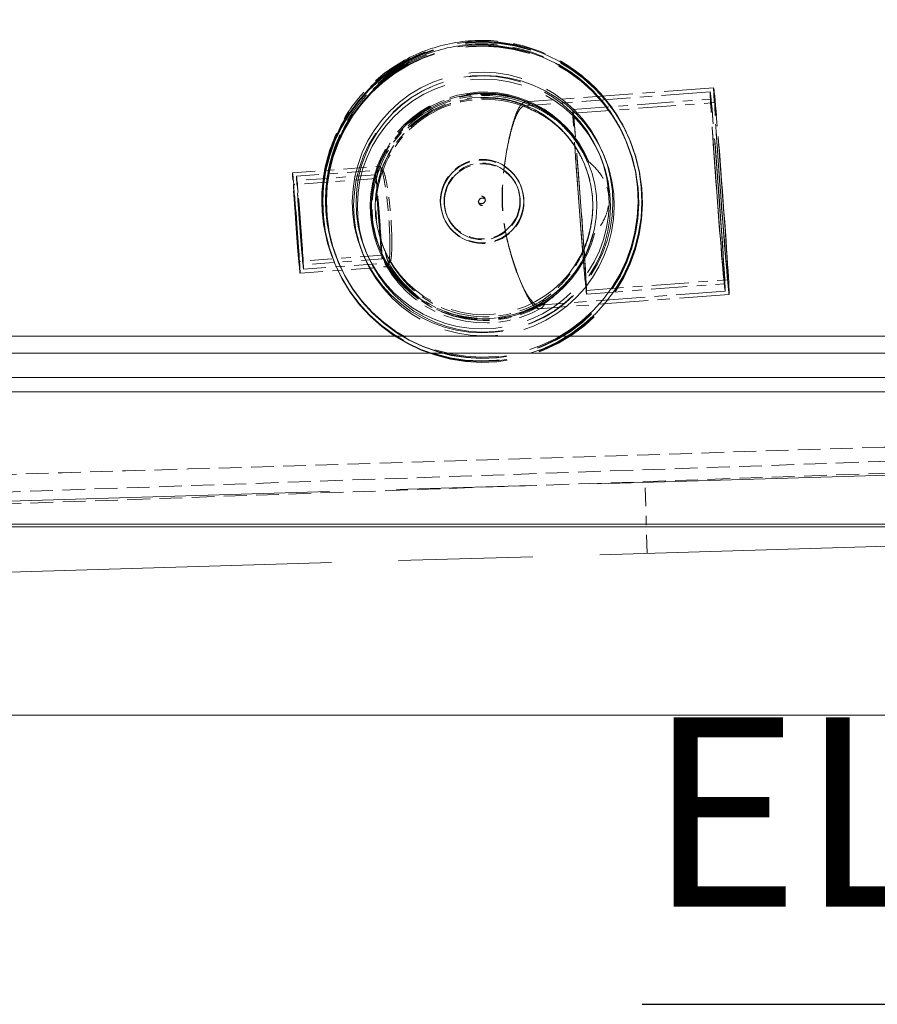
# Model space of a CAD drawing. Units: inches. Extents: x 4 to 165, y 4 to 215.
# Drawn here: x 47 to 56, y 150 to 160 of the extents above; entities that cross this region are included whole.
import ezdxf

# ---------------------------------------------------------------- set-up
doc = ezdxf.new("R2010")
doc.units = ezdxf.units.IN
doc.header["$LTSCALE"] = 20
doc.header["$MEASUREMENT"] = 0
doc.linetypes.add('DASHED', pattern=[0.2067, 0.1654, -0.0413])
doc.linetypes.add('LONG_DASH_DOTTED', pattern=[0.3543, 0.2362, -0.0295, 0.0591, -0.0295])
for name, color, linetype, lineweight in [('Overlay (ANSI)', 7, 'LONG_DASH_DOTTED', 18), ('Symbol (ANSI)', 7, 'Continuous', 35), ('Visible (ANSI)', 7, 'Continuous', 18), ('Visible Narrow (ANSI)', 7, 'Continuous', 5)]:
    doc.layers.add(name, color=color, linetype=linetype, lineweight=lineweight)
doc.styles.add('Text Style78', font='timesbd.ttf')

msp = doc.modelspace()

# ---------------------------------------------------------------- linework, layer by layer
at = {"layer": 'Overlay (ANSI)', "ltscale": 0.109036}
msp.add_line((53.8743, 159.27153), (51.91561, 159.12479), dxfattribs=at)
at = {"layer": 'Overlay (ANSI)', "ltscale": 0.110719}
msp.add_line((53.91061, 159.31373), (51.92172, 159.16473), dxfattribs=at)
at = {"layer": 'Overlay (ANSI)', "ltscale": 0.081053}
for p, q in [((52.42361, 159.08512), (53.88009, 159.19424)), ((52.56957, 157.13684), (54.02605, 157.24596))]:
    msp.add_line(p, q, dxfattribs=at)
at = {"layer": 'Overlay (ANSI)', "ltscale": 0.083241}
for p, q in [((52.42655, 159.04586), (53.92229, 159.15792)), ((52.56663, 157.1761), (54.06236, 157.28816))]:
    msp.add_line(p, q, dxfattribs=at)
at = {"layer": 'Overlay (ANSI)', "ltscale": 0.015212}
for p, q in [((52.98473, 158.75735), (52.98813, 158.74912)), ((49.93848, 157.49827), (49.94188, 157.49004))]:
    msp.add_line(p, q, dxfattribs=at)
at = {"layer": 'Overlay (ANSI)', "ltscale": 0.009415}
for p, q in [((52.99433, 158.7342), (52.99222, 158.73931)), ((49.94803, 157.47509), (49.94591, 157.48021))]:
    msp.add_line(p, q, dxfattribs=at)
at = {"layer": 'Overlay (ANSI)', "ltscale": 0.017402}
for p, q in [((53.02114, 158.7724), (53.02503, 158.76299)), ((49.90207, 157.48322), (49.90596, 157.47381))]:
    msp.add_line(p, q, dxfattribs=at)
at = {"layer": 'Overlay (ANSI)', "ltscale": 0.01379}
for p, q in [((53.0312, 158.74806), (53.02812, 158.75553)), ((51.87213, 158.28647), (51.87521, 158.27901)), ((51.05886, 157.95033), (51.06195, 157.94286)), ((49.91213, 157.45888), (49.90904, 157.46634))]:
    msp.add_line(p, q, dxfattribs=at)
at = {"layer": 'Overlay (ANSI)', "ltscale": 0.06333}
for p, q in [((52.71962, 158.58074), (52.70553, 158.61483)), ((50.25092, 157.56037), (50.23683, 157.59446))]:
    msp.add_line(p, q, dxfattribs=at)
at = {"layer": 'Overlay (ANSI)', "ltscale": 0.062405}
for p, q in [((52.75629, 158.5951), (52.7424, 158.62869)), ((50.21482, 157.54465), (50.20093, 157.57825))]:
    msp.add_line(p, q, dxfattribs=at)
at = {"layer": 'Overlay (ANSI)', "ltscale": 0.00394}
msp.add_line((52.54827, 158.50446), (52.54737, 158.50663), dxfattribs=at)
at = {"layer": 'Overlay (ANSI)', "ltscale": 0.000738157}
for p, q in [((52.59474, 158.53244), (52.5797, 158.53131)), ((52.63647, 157.77047), (52.65151, 157.7716))]:
    msp.add_line(p, q, dxfattribs=at)
at = {"layer": 'Overlay (ANSI)', "ltscale": 0.051024}
msp.add_line((49.46544, 158.41663), (50.38297, 158.48537), dxfattribs=at)
at = {"layer": 'Overlay (ANSI)', "ltscale": 0.050226}
msp.add_line((49.50764, 158.38032), (50.41085, 158.44798), dxfattribs=at)
at = {"layer": 'Overlay (ANSI)', "ltscale": 0.046328}
for p, q in [((50.34435, 158.39661), (49.5111, 158.33418)), ((50.41093, 157.50786), (49.57768, 157.44544))]:
    msp.add_line(p, q, dxfattribs=at)
at = {"layer": 'Overlay (ANSI)', "ltscale": 0.048515}
for p, q in [((50.34729, 158.35735), (49.47478, 158.29198)), ((50.40799, 157.54712), (49.53548, 157.48175))]:
    msp.add_line(p, q, dxfattribs=at)
at = {"layer": 'Overlay (ANSI)', "ltscale": 0.015979}
for p, q in [((51.83523, 158.2726), (51.8388, 158.26396)), ((51.09479, 157.96656), (51.09836, 157.95791))]:
    msp.add_line(p, q, dxfattribs=at)
at = {"layer": 'Overlay (ANSI)', "ltscale": 0.036048}
for p, q in [((51.42414, 158.11531), (51.43217, 158.09589)), ((51.49696, 158.14542), (51.50499, 158.12599))]:
    msp.add_line(p, q, dxfattribs=at)
at = {"layer": 'Overlay (ANSI)', "ltscale": 0.035697}
msp.add_line((50.39729, 157.59404), (50.38933, 157.61328), dxfattribs=at)
at = {"layer": 'Overlay (ANSI)', "ltscale": 0.040309}
msp.add_line((50.43421, 157.60778), (50.42523, 157.6295), dxfattribs=at)
at = {"layer": 'Overlay (ANSI)', "ltscale": 0.050385}
msp.add_line((49.58113, 157.3993), (50.48721, 157.46719), dxfattribs=at)
at = {"layer": 'Overlay (ANSI)', "ltscale": 0.051192}
msp.add_line((49.54482, 157.3571), (50.46537, 157.42607), dxfattribs=at)
at = {"layer": 'Overlay (ANSI)', "ltscale": 0.10977}
msp.add_line((54.03184, 157.16866), (52.05997, 157.02094), dxfattribs=at)
at = {"layer": 'Overlay (ANSI)', "ltscale": 0.111467}
msp.add_line((54.07404, 157.13234), (52.07172, 156.98234), dxfattribs=at)
at = {"layer": 'Overlay (ANSI)', "linetype": 'DASHED', "lineweight": 5, "ltscale": 0.072682}
for p, q in [((32.7463, 154.56874), (81.09209, 156.25701)), ((32.75067, 154.44382), (81.09646, 156.13209))]:
    msp.add_line(p, q, dxfattribs=at)
at = {"layer": 'Overlay (ANSI)', "ltscale": 1.199548}
for p, q in [((27.19737, 154.38221), (78.17509, 155.88946)), ((27.21954, 153.63254), (78.19726, 155.13979))]:
    msp.add_line(p, q, dxfattribs=at)
at = {"layer": 'Overlay (ANSI)', "ltscale": 0.04157}
msp.add_line((53.20818, 154.40094), (53.18601, 155.15061), dxfattribs=at)
at = {"layer": 'Overlay (ANSI)', "linetype": 'DASHED', "lineweight": 5, "ltscale": 0.072614}
msp.add_line((22.35577, 152.69374), (93.50026, 152.69374), dxfattribs=at)
at = {"layer": 'Overlay (ANSI)', "ltscale": 0.105628}
msp.add_arc((51.4982, 158.03926), 1.20625, 68.54621, 158.933693, dxfattribs=at)
at = {"layer": 'Overlay (ANSI)', "ltscale": 0.104125}
msp.add_arc((51.4982, 158.03926), 1.16688, 68.090022, 160.199508, dxfattribs=at)
at = {"layer": 'Overlay (ANSI)', "ltscale": 0.10297}
msp.add_arc((51.4982, 158.03926), 1.16688, 208.70041, 299.788637, dxfattribs=at)
at = {"layer": 'Overlay (ANSI)', "ltscale": 0.104455}
msp.add_arc((51.4982, 158.03926), 1.20625, 209.958702, 299.34392, dxfattribs=at)
at = {"layer": 'Overlay (ANSI)', "ltscale": 0.589}
for centre, major_axis in [((51.46549, 158.1184), (1.55954, 0.64459)), ((51.46858, 158.11094), (-1.55954, -0.64459)), ((51.47167, 158.10347), (-1.55954, -0.64459))]:
    msp.add_ellipse(centre, major_axis=major_axis, ratio=0.99947777, dxfattribs=at)
at = {"layer": 'Overlay (ANSI)', "ltscale": 0.575245}
msp.add_ellipse((51.46501, 158.11958), major_axis=(1.52312, 0.62954), ratio=0.99947777, dxfattribs=at)
at = {"layer": 'Overlay (ANSI)', "ltscale": 0.575256}
for centre in [(51.46907, 158.10976), (51.47118, 158.10465)]:
    msp.add_ellipse(centre, major_axis=(-1.52315, -0.62955), ratio=0.99947777, dxfattribs=at)
at = {"layer": 'Overlay (ANSI)', "ltscale": 0.479907}
for centre, major_axis in [((51.47167, 158.10347), (-1.27073, -0.52522)), ((51.48555, 158.06987), (1.27073, 0.52522))]:
    msp.add_ellipse(centre, major_axis=major_axis, ratio=0.99947777, dxfattribs=at)
at = {"layer": 'Overlay (ANSI)', "ltscale": 0.466163}
for centre in [(51.47118, 158.10465), (51.48527, 158.07055)]:
    msp.add_ellipse(centre, major_axis=(-1.23435, -0.51019), ratio=0.99947777, dxfattribs=at)
at = {"layer": 'Overlay (ANSI)', "ltscale": 0.415759}
msp.add_ellipse((51.4863, 158.06806), major_axis=(1.10091, 0.45503), ratio=0.99947777, dxfattribs=at)
at = {"layer": 'Overlay (ANSI)', "ltscale": 0.400708}
msp.add_ellipse((51.4863, 158.06806), major_axis=(1.06107, 0.43856), ratio=0.99947777, dxfattribs=at)
at = {"layer": 'Overlay (ANSI)', "ltscale": 0.376284}
msp.add_ellipse((51.48679, 158.06689), major_axis=(-1.11066, -0.45906), ratio=0.99947777, start_param=3.14744719, end_param=8.7842912, dxfattribs=at)
at = {"layer": 'Overlay (ANSI)', "ltscale": 0.371275}
msp.add_ellipse((51.48679, 158.06689), major_axis=(-1.09745, -0.4536), ratio=0.99947777, start_param=3.15148153, end_param=8.78025686, dxfattribs=at)
at = {"layer": 'Overlay (ANSI)', "ltscale": 0.111347}
for major_axis, start_param, end_param in [((1.09745, 0.4536), 0.76451633, 2.45367482), ((-1.09745, -0.4536), 0.05328561, 1.7424441)]:
    msp.add_ellipse((51.49559, 158.04559), major_axis=major_axis, ratio=0.99947777, start_param=start_param, end_param=end_param, dxfattribs=at)
at = {"layer": 'Overlay (ANSI)', "ltscale": 0.110206}
for start_param, end_param in [(3.89636053, 5.62554488), (0.0230082, 1.75219255)]:
    msp.add_ellipse((51.49563, 158.04549), major_axis=(-1.06107, -0.43856), ratio=0.99947777, start_param=start_param, end_param=end_param, dxfattribs=at)
at = {"layer": 'Overlay (ANSI)', "ltscale": 0.36798}
msp.add_ellipse((53.95307, 158.2201), major_axis=(0.07877, -1.05143), ratio=0.0100825, dxfattribs=at)
at = {"layer": 'Overlay (ANSI)', "ltscale": 0.381724}
msp.add_ellipse((53.99233, 158.22304), major_axis=(0.08171, -1.09069), ratio=0.0100825, dxfattribs=at)
at = {"layer": 'Overlay (ANSI)', "ltscale": 0.340922}
for centre in [(53.95307, 158.2201), (52.49659, 158.11098)]:
    msp.add_ellipse(centre, major_axis=(0.07298, -0.97414), ratio=0.0100825, dxfattribs=at)
at = {"layer": 'Overlay (ANSI)', "ltscale": 0.327178}
for centre in [(53.99233, 158.22304), (52.49659, 158.11098)]:
    msp.add_ellipse(centre, major_axis=(0.07004, -0.93488), ratio=0.0100825, dxfattribs=at)
at = {"layer": 'Overlay (ANSI)', "ltscale": 0.153502}
for centre, major_axis in [((51.46549, 158.1184), (0.40663, 0.16807)), ((51.46858, 158.11094), (-0.40663, -0.16807))]:
    msp.add_ellipse(centre, major_axis=major_axis, ratio=0.99947777, dxfattribs=at)
at = {"layer": 'Overlay (ANSI)', "ltscale": 0.139748}
for centre, major_axis in [((51.46501, 158.11958), (0.37022, 0.15302)), ((51.46858, 158.11094), (-0.37022, -0.15302))]:
    msp.add_ellipse(centre, major_axis=major_axis, ratio=0.99947777, dxfattribs=at)
at = {"layer": 'Overlay (ANSI)', "ltscale": 0.185357}
msp.add_ellipse((49.50513, 157.88687), major_axis=(0.03969, -0.52977), ratio=0.0100825, dxfattribs=at)
at = {"layer": 'Overlay (ANSI)', "ltscale": 0.155464}
for centre in [(50.37764, 157.95223), (49.54439, 157.88981)]:
    msp.add_ellipse(centre, major_axis=(0.03329, -0.44437), ratio=0.0100825, dxfattribs=at)
at = {"layer": 'Overlay (ANSI)', "ltscale": 0.14172}
for centre in [(49.50513, 157.88687), (50.37764, 157.95223)]:
    msp.add_ellipse(centre, major_axis=(0.03035, -0.40511), ratio=0.0100825, dxfattribs=at)
at = {"layer": 'Overlay (ANSI)', "ltscale": 0.171613}
msp.add_ellipse((49.54439, 157.88981), major_axis=(0.03675, -0.49051), ratio=0.0100825, dxfattribs=at)
at = {"layer": 'Overlay (ANSI)', "ltscale": 0.013654}
for centre, major_axis in [((51.46055, 158.13037), (0.03641, 0.01505)), ((51.46858, 158.11094), (-0.03641, -0.01505))]:
    msp.add_ellipse(centre, major_axis=major_axis, ratio=0.99947777, dxfattribs=at)
at = {"layer": 'Overlay (ANSI)', "ltscale": 0.29444}
msp.add_open_spline([(49.90207, 157.48322), (49.83335, 157.64948), (49.79148, 157.82681), (49.76566, 158.18571), (49.78172, 158.36722), (49.87015, 158.71607), (49.94251, 158.88334), (50.13622, 159.18671), (50.25753, 159.32275), (50.53685, 159.54985), (50.69481, 159.64086), (51.03139, 159.76861), (51.20996, 159.80534), (51.56962, 159.82078), (51.75065, 159.79949), (52.09687, 159.70105), (52.262, 159.62391), (52.55962, 159.42158), (52.69206, 159.29643), (52.8909, 159.03684), (52.96496, 158.90832), (53.02114, 158.7724)], degree=3, knots=[1.25348021, 1.25348021, 1.25348021, 1.25348021, 1.57345636, 1.57345636, 1.89343723, 1.89343723, 2.21343041, 2.21343041, 2.53343858, 2.53343858, 2.85345849, 2.85345849, 3.17348228, 3.17348228, 3.49350053, 3.49350053, 3.81350604, 3.81350604, 4.1334966, 4.1334966, 4.39507287, 4.39507287, 4.39507287, 4.39507287], dxfattribs=at)
at = {"layer": 'Overlay (ANSI)', "ltscale": 0.287565}
msp.add_open_spline([(49.93848, 157.49827), (49.87136, 157.66065), (49.83047, 157.83384), (49.80526, 158.18436), (49.82095, 158.36163), (49.90732, 158.70233), (49.97799, 158.8657), (50.16718, 159.16198), (50.28566, 159.29485), (50.55846, 159.51664), (50.71273, 159.60552), (51.04145, 159.73029), (51.21585, 159.76616), (51.56711, 159.78123), (51.74391, 159.76044), (52.08204, 159.6643), (52.24331, 159.58897), (52.53398, 159.39137), (52.66334, 159.26914), (52.85753, 159.01561), (52.92986, 158.8901), (52.98473, 158.75735)], degree=3, knots=[1.25348021, 1.25348021, 1.25348021, 1.25348021, 1.57346329, 1.57346329, 1.89344973, 1.89344973, 2.21344489, 2.21344489, 2.53345068, 2.53345068, 2.85346481, 2.85346481, 3.17348168, 3.17348168, 3.49349462, 3.49349462, 3.81349853, 3.81349853, 4.13349183, 4.13349183, 4.39507287, 4.39507287, 4.39507287, 4.39507287], dxfattribs=at)
at = {"layer": 'Overlay (ANSI)', "ltscale": 0.223044}
msp.add_open_spline([(52.1182, 157.08149), (52.11306, 157.06931), (52.10762, 157.05894), (52.09089, 157.03419), (52.07885, 157.02488), (52.0534, 157.01888), (52.03908, 157.0222), (52.00796, 157.04302), (51.99116, 157.06051), (51.9559, 157.10887), (51.9374, 157.13977), (51.89985, 157.21235), (51.8808, 157.25403), (51.84421, 157.34244), (51.82538, 157.39203), (51.78812, 157.50083), (51.76966, 157.56003), (51.73585, 157.68461), (51.7205, 157.7501), (51.69614, 157.88332), (51.68726, 157.95108), (51.68231, 158.01751), (51.67735, 158.08395), (51.67605, 158.15267), (51.68024, 158.28967), (51.68562, 158.35795), (51.70033, 158.48943), (51.70964, 158.55273), (51.73, 158.67051), (51.74106, 158.72498), (51.76371, 158.82351), (51.77612, 158.87081), (51.80195, 158.95526), (51.81537, 158.99241), (51.84247, 159.0535), (51.85618, 159.07748), (51.88323, 159.11113), (51.89658, 159.1208), (51.92204, 159.1268), (51.93501, 159.12358), (51.95475, 159.10793), (51.96151, 159.10066), (51.96823, 159.09153)], degree=3, knots=[11.47322905, 11.47322905, 11.47322905, 11.47322905, 11.74044883, 11.74044883, 12.25329894, 12.25329894, 12.77543243, 12.77543243, 13.29756592, 13.29756592, 13.81969941, 13.81969941, 14.34183289, 14.34183289, 14.84969346, 14.84969346, 15.35755403, 15.35755403, 15.8654146, 15.8654146, 16.37327517, 16.37327517, 16.37327517, 16.88113573, 16.88113573, 17.3889963, 17.3889963, 17.89685687, 17.89685687, 18.40471744, 18.40471744, 18.92685092, 18.92685092, 19.44898441, 19.44898441, 19.9711179, 19.9711179, 20.49325139, 20.49325139, 21.0061015, 21.0061015, 21.27332128, 21.27332128, 21.27332128, 21.27332128], dxfattribs=at)
at = {"layer": 'Overlay (ANSI)', "ltscale": 0.230278}
msp.add_open_spline([(52.12974, 157.04231), (52.12488, 157.03087), (52.11973, 157.02105), (52.10318, 156.99604), (52.09094, 156.9864), (52.06505, 156.98021), (52.05047, 156.98367), (52.01877, 157.00529), (52.00165, 157.02344), (51.96569, 157.07362), (51.94682, 157.10567), (51.9085, 157.18096), (51.88904, 157.2242), (51.85164, 157.31595), (51.83238, 157.36743), (51.79424, 157.48038), (51.77534, 157.54184), (51.74069, 157.67115), (51.72495, 157.73912), (51.69994, 157.87736), (51.69079, 157.94766), (51.68565, 158.01655), (51.68051, 158.08545), (51.67909, 158.15674), (51.68319, 158.29885), (51.68858, 158.36969), (51.7034, 158.50609), (51.71281, 158.57178), (51.73341, 158.69397), (51.74462, 158.75047), (51.76755, 158.85264), (51.78012, 158.90166), (51.80631, 158.98916), (51.81991, 159.02765), (51.84741, 159.09094), (51.86132, 159.11578), (51.8888, 159.15062), (51.90237, 159.16062), (51.92827, 159.16681), (51.94148, 159.16344), (51.96108, 159.14759), (51.96747, 159.14073), (51.97382, 159.13221)], degree=3, knots=[11.91710121, 11.91710121, 11.91710121, 11.91710121, 12.17379699, 12.17379699, 12.70548617, 12.70548617, 13.246475, 13.246475, 13.78746383, 13.78746383, 14.32845265, 14.32845265, 14.86944148, 14.86944148, 15.39614773, 15.39614773, 15.92285398, 15.92285398, 16.44956022, 16.44956022, 16.97626647, 16.97626647, 16.97626647, 17.50297272, 17.50297272, 18.02967897, 18.02967897, 18.55638522, 18.55638522, 19.08309146, 19.08309146, 19.62408029, 19.62408029, 20.16506912, 20.16506912, 20.70605794, 20.70605794, 21.24704677, 21.24704677, 21.77873596, 21.77873596, 22.03543173, 22.03543173, 22.03543173, 22.03543173], dxfattribs=at)
at = {"layer": 'Overlay (ANSI)', "ltscale": 0.064533}
for points, knots in [([(51.97382, 159.13221), (51.99605, 159.12338), (52.02087, 159.11256), (52.09193, 159.07761), (52.1407, 159.04948), (52.23765, 158.98164), (52.28587, 158.9419), (52.37203, 158.85716), (52.41333, 158.81017), (52.49053, 158.70403), (52.52641, 158.64485), (52.56503, 158.56472), (52.57254, 158.54815), (52.5797, 158.53131)], [10.34340933, 10.34340933, 10.34340933, 10.34340933, 10.70317225, 10.70317225, 11.32198612, 11.32198612, 11.94079998, 11.94079998, 12.50517918, 12.50517918, 13.06955837, 13.06955837, 13.21311942, 13.21311942, 13.21311942, 13.21311942]), ([(52.63647, 157.77047), (52.63191, 157.75235), (52.62698, 157.73443), (52.60084, 157.64721), (52.5743, 157.58119), (52.51407, 157.45991), (52.48039, 157.40463), (52.4082, 157.30225), (52.36666, 157.25244), (52.28138, 157.16379), (52.23761, 157.12491), (52.173, 157.0735), (52.15023, 157.05676), (52.12974, 157.04231)], [15.18351411, 15.18351411, 15.18351411, 15.18351411, 15.32707515, 15.32707515, 15.89145435, 15.89145435, 16.45583354, 16.45583354, 17.07464741, 17.07464741, 17.69346128, 17.69346128, 18.05322419, 18.05322419, 18.05322419, 18.05322419])]:
    msp.add_open_spline(points, degree=3, knots=knots, dxfattribs=at)
at = {"layer": 'Overlay (ANSI)', "ltscale": 0.165764}
msp.add_open_spline([(51.96823, 159.09153), (51.98829, 159.08332), (52.01046, 159.07343), (52.07666, 159.04048), (52.12331, 159.01331), (52.21609, 158.94787), (52.26228, 158.90957), (52.34489, 158.8279), (52.38457, 158.78256), (52.45873, 158.68018), (52.4932, 158.62311), (52.55238, 158.49992), (52.57714, 158.43364), (52.61395, 158.29601), (52.62598, 158.22466), (52.63659, 158.08241), (52.63531, 158.00961), (52.61947, 157.86623), (52.60492, 157.79566), (52.56494, 157.66161), (52.53947, 157.59797), (52.48167, 157.48103), (52.44935, 157.42773), (52.38019, 157.32911), (52.34044, 157.28116), (52.25891, 157.19576), (52.21708, 157.15828), (52.15695, 157.10995), (52.13665, 157.09476), (52.1182, 157.08149)], degree=3, knots=[9.9745273, 9.9745273, 9.9745273, 9.9745273, 10.29702016, 10.29702016, 10.89171859, 10.89171859, 11.48641702, 11.48641702, 12.0301715, 12.0301715, 12.57392599, 12.57392599, 13.11768047, 13.11768047, 13.66143496, 13.66143496, 14.20518944, 14.20518944, 14.74894393, 14.74894393, 15.29269841, 15.29269841, 15.8364529, 15.8364529, 16.43115133, 16.43115133, 17.02584976, 17.02584976, 17.34834262, 17.34834262, 17.34834262, 17.34834262], dxfattribs=at)
at = {"layer": 'Overlay (ANSI)', "ltscale": 0.048867}
msp.add_open_spline([(52.59474, 158.53244), (52.6446, 158.49041), (52.69287, 158.43941), (52.75036, 158.34894), (52.76752, 158.31423), (52.79248, 158.24223), (52.80027, 158.20494), (52.80584, 158.13029), (52.80368, 158.09213), (52.78971, 158.01675), (52.77792, 157.97952), (52.73458, 157.8803), (52.6945, 157.82164), (52.65151, 157.7716)], degree=3, knots=[11.22802466, 11.22802466, 11.22802466, 11.22802466, 11.73668575, 11.73668575, 12.0220391, 12.0220391, 12.30739246, 12.30739246, 12.59274581, 12.59274581, 12.87809917, 12.87809917, 13.38676026, 13.38676026, 13.38676026, 13.38676026], dxfattribs=at)
at = {"layer": 'Overlay (ANSI)', "ltscale": 0.056451}
msp.add_open_spline([(50.35988, 158.39159), (50.35435, 158.37501), (50.34878, 158.35693), (50.33095, 158.29155), (50.31863, 158.23264), (50.30832, 158.13492), (50.30621, 158.10081), (50.30517, 158.03194), (50.30624, 157.99718), (50.31128, 157.92969), (50.31539, 157.89495), (50.3267, 157.82616), (50.3339, 157.79211), (50.35878, 157.69451), (50.37989, 157.63559), (50.40752, 157.56956), (50.41582, 157.55119), (50.42384, 157.53421)], degree=3, knots=[0.81977155, 0.81977155, 0.81977155, 0.81977155, 1.03359361, 1.03359361, 1.54953638, 1.54953638, 1.80750777, 1.80750777, 2.06547916, 2.06547916, 2.32345055, 2.32345055, 2.58142194, 2.58142194, 3.09736471, 3.09736471, 3.31118677, 3.31118677, 3.31118677, 3.31118677], dxfattribs=at)
at = {"layer": 'Overlay (ANSI)', "ltscale": 0.12999}
msp.add_open_spline([(50.42384, 157.53421), (50.42903, 157.50959), (50.43434, 157.48804), (50.44829, 157.44265), (50.45668, 157.42772), (50.47067, 157.42466), (50.4772, 157.43633), (50.48711, 157.48747), (50.49049, 157.52694), (50.49364, 157.61891), (50.49364, 157.67745), (50.48982, 157.80657), (50.48599, 157.87715), (50.47607, 158.0101), (50.46932, 158.08128), (50.4537, 158.21285), (50.44482, 158.27324), (50.42763, 158.36948), (50.41816, 158.41168), (50.40017, 158.46879), (50.39166, 158.48372), (50.37767, 158.48678), (50.37126, 158.47513), (50.36372, 158.43454), (50.36151, 158.41468), (50.35988, 158.39159)], degree=3, knots=[1.22626301, 1.22626301, 1.22626301, 1.22626301, 1.52685617, 1.52685617, 2.03736964, 2.03736964, 2.54803796, 2.54803796, 3.05870628, 3.05870628, 3.5668934, 3.5668934, 4.07508051, 4.07508051, 4.58326762, 4.58326762, 5.09145474, 5.09145474, 5.60212306, 5.60212306, 6.11279138, 6.11279138, 6.62330484, 6.62330484, 6.92389801, 6.92389801, 6.92389801, 6.92389801], dxfattribs=at)
at = {"layer": 'Overlay (ANSI)', "ltscale": 0.123112}
msp.add_open_spline([(50.44493, 157.58264), (50.45079, 157.55336), (50.45689, 157.52791), (50.47108, 157.48251), (50.479, 157.4687), (50.49222, 157.46589), (50.49841, 157.4767), (50.50785, 157.52408), (50.5111, 157.56064), (50.51421, 157.64581), (50.51429, 157.70001), (50.51085, 157.81956), (50.50734, 157.88492), (50.49815, 158.00801), (50.49188, 158.07392), (50.4773, 158.19572), (50.46901, 158.25162), (50.4529, 158.34073), (50.44401, 158.37979), (50.42709, 158.43265), (50.41906, 158.44646), (50.40584, 158.44928), (50.39976, 158.43848), (50.39199, 158.39785), (50.38955, 158.37427), (50.38793, 158.34663)], degree=3, knots=[1.07489396, 1.07489396, 1.07489396, 1.07489396, 1.41379345, 1.41379345, 1.88657399, 1.88657399, 2.35950026, 2.35950026, 2.83242653, 2.83242653, 3.30294781, 3.30294781, 3.77346909, 3.77346909, 4.24399038, 4.24399038, 4.71451166, 4.71451166, 5.18743793, 5.18743793, 5.6603642, 5.6603642, 6.13314474, 6.13314474, 6.47204423, 6.47204423, 6.47204423, 6.47204423], dxfattribs=at)
at = {"layer": 'Overlay (ANSI)', "ltscale": 0.049383}
msp.add_open_spline([(50.38793, 158.34663), (50.38463, 158.33549), (50.38135, 158.32378), (50.3672, 158.26882), (50.35647, 158.21427), (50.34762, 158.12383), (50.34585, 158.09226), (50.34512, 158.02855), (50.34618, 157.9964), (50.35083, 157.93399), (50.35458, 157.90186), (50.3648, 157.83818), (50.37128, 157.80665), (50.39362, 157.71621), (50.41251, 157.66156), (50.4349, 157.60592), (50.43994, 157.59402), (50.44493, 157.58264)], degree=3, knots=[0.81975078, 0.81975078, 0.81975078, 0.81975078, 0.95548618, 0.95548618, 1.43257713, 1.43257713, 1.6711226, 1.6711226, 1.90966807, 1.90966807, 2.14821355, 2.14821355, 2.38675902, 2.38675902, 2.86384997, 2.86384997, 2.99958537, 2.99958537, 2.99958537, 2.99958537], dxfattribs=at)
at = {"layer": 'Overlay (ANSI)', "linetype": 'DASHED', "lineweight": 5, "ltscale": 0.07246}
for points, knots in [([(77.10656, 156.24542), (75.32547, 156.18379), (73.54357, 156.12234), (69.97856, 155.99992), (68.19583, 155.93898), (62.84455, 155.75722), (59.27479, 155.63733), (52.14478, 155.4057), (48.58365, 155.29307), (43.25537, 155.145), (41.47514, 155.09916), (38.80887, 155.0421), (37.9194, 155.02506), (36.14004, 154.99653), (35.25031, 154.98506), (34.36102, 154.97717)], [-108.49408772, -108.49408772, -108.49408772, -108.49408772, -94.94815374, -94.94815374, -81.40526926, -81.40526926, -54.30591582, -54.30591582, -27.23204717, -27.23204717, -13.63492597, -13.63492597, -6.82167246, -6.82167246, 0, 0, 0, 0]), ([(77.10656, 156.24542), (73.53997, 156.12201), (69.97093, 155.99926), (62.83572, 155.75693), (59.27043, 155.63721), (52.14604, 155.40572), (48.58493, 155.2931), (44.1483, 155.16982), (43.25926, 155.14606), (41.03485, 155.09004), (39.70211, 155.05953), (37.0312, 155.00892), (35.6957, 154.98902), (34.36102, 154.97717)], [0, 0, 0, 0, 27.23281129, 27.23281129, 54.40563195, 54.40563195, 81.57645584, 81.57645584, 88.38918549, 88.38918549, 98.62832121, 98.62832121, 108.88741737, 108.88741737, 108.88741737, 108.88741737])]:
    msp.add_open_spline(points, degree=3, knots=knots, dxfattribs=at)
at = {"layer": 'Symbol (ANSI)', "lineweight": 25}
msp.add_line((53.15505, 149.64044), (71.28413, 149.64044), dxfattribs=at)
at = {"layer": 'Visible (ANSI)'}
msp.add_line((22.35577, 152.69374), (93.50026, 152.69374), dxfattribs=at)
at = {"layer": 'Visible Narrow (ANSI)'}
for p, q in [((89.62898, 156.691), (26.22705, 156.691)), ((26.22705, 156.51422), (89.62898, 156.51422)), ((89.8765, 156.25643), (25.97953, 156.25643)), ((25.97953, 156.10556), (89.8765, 156.10556)), ((91.04225, 154.70666), (24.81378, 154.70666)), ((24.81378, 154.68076), (91.04225, 154.68076))]:
    msp.add_line(p, q, dxfattribs=at)

# ---------------------------------------------------------------- texts
at = {"layer": 'Symbol (ANSI)', "insert": (53.21425, 150.04469), "char_height": 2, "attachment_point": 7, "style": 'Text Style78'}
msp.add_mtext('ELEVATION', dxfattribs=at)

doc.saveas('drawing.dxf')
